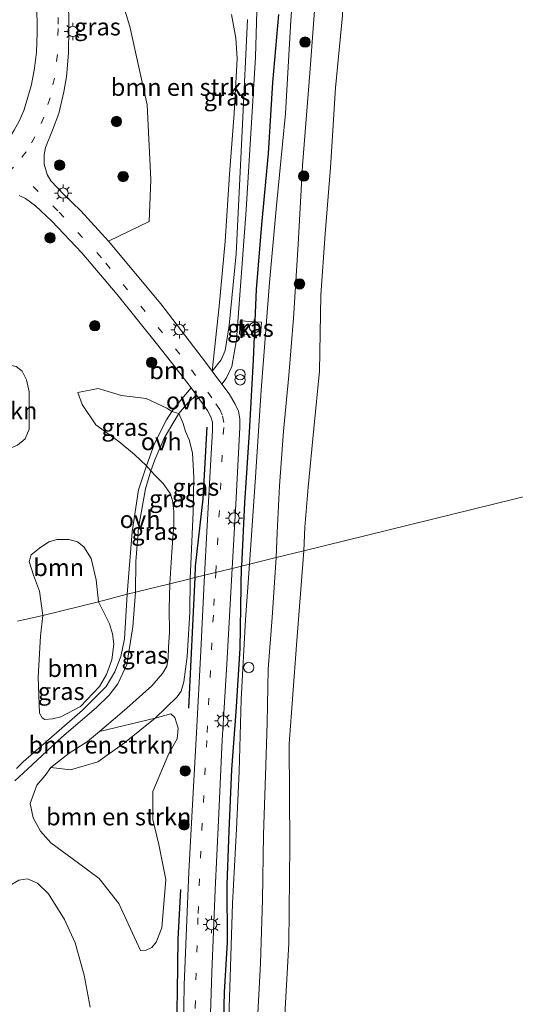
# Model space of a CAD drawing. Units: metres. Extents: x 180000 to 190006, y 424999 to 431253.
# Drawn here: x 183860 to 183932, y 427049 to 427192 of the extents above; entities that cross this region are included whole.
import ezdxf
from ezdxf.enums import TextEntityAlignment as Align

# ---------------------------------------------------------------- set-up
doc = ezdxf.new("R2010")
doc.units = ezdxf.units.M
doc.linetypes.add('VW-1-3_STREEP', pattern=[4, 1, -3])
doc.layers.get('0').update_dxf_attribs({"lineweight": 25})
doc.layers.add('B-ME-GR-BOMENRIJ-L-B1', color=10, linetype='Continuous')
for name, color, linetype, lineweight in [('B-ME-GR-BOMENSTRUIKEN-GV-B6', 93, 'Continuous', 18), ('B-ME-GR-BOOM-GV-B6', 93, 'Continuous', 18), ('B-ME-GR-BOOM-S-B1', 93, 'Continuous', 18), ('B-ME-GW-KRUINLIJN-L-B1', 93, 'Continuous', 18), ('B-ME-GW-TEENLIJN-L-B1', 93, 'Continuous', 18), ('B-ME-IE-GRASLAND-GV-B6', 93, 'Continuous', 18), ('B-ME-IE-HULPGEOMETRIE-L-B1', 53, 'Continuous', 18), ('B-ME-IE-INRICHTINGSELEMENT-S-B1', 253, 'Continuous', 18), ('B-ME-IE-MEUBILAIR_WEGMEUBILAIR-LICHTMAST-S-B1', 8, 'Continuous', 18), ('B-ME-OB-BEKLEDING-GV-B6', 253, 'Continuous', 18), ('B-ME-OB-WATERLIJN-L-B1', 133, 'OB-WATERLIJN', 18), ('B-ME-OG-WATER-GV-B6', 153, 'Continuous', 18), ('B-ME-VH-VERH_SOORT-HALF_VERHARDING-GV-B6', 8, 'IE-TERREINAFSCHEIDING-NATUURLIJK-HOUTWAL', 18), ('B-ME-VH-VERH_SOORT-KLINKERS-GV-B6', 8, 'IE-TERREINAFSCHEIDING-NATUURLIJK-HOUTWAL', 18), ('B-ME-VH-VERH_SOORT-ONVERHARD-GV-B6', 8, 'Continuous', 18), ('B-ME-VH-VERH_SOORT-TEGELS-GV-B6', 8, 'Continuous', 18), ('B-ME-VW-MARKERING-13STREEP-045-L-B1', 255, 'VW-1-3_STREEP', 18)]:
    doc.layers.add(name, color=color, linetype=linetype, lineweight=lineweight)
doc.styles.add('NLCS-ISO', font='NLCS-ISO.TTF')
doc.linetypes.add('IE-TERREINAFSCHEIDING-NATUURLIJK-HOUTWAL', pattern='A,7,-1.5,[67,NLCS.SHX,S=0.75,R=45,X=0,Y=0],-1.5,7,-1.5,[70,NLCS.SHX,S=0.75,R=0,X=0,Y=0],-1.5', length=20)
doc.linetypes.add('OB-WATERLIJN', pattern='A,10,[32,NLCS.SHX,S=2,R=0,X=0,Y=0],-12', length=22)

# ---------------------------------------------------------------- blocks, each defined once
blk = doc.blocks.new('dtb')
blk.add_circle((0, 0), 0.75)
blk = doc.blocks.new('boom')
h = blk.add_hatch(color=256)
edge = h.paths.add_edge_path()
edge.add_arc((0, 0), 0.75, 0, 360)
blk.add_circle((0, 0), 0.75)
blk = doc.blocks.new('prullenbak')
for centre in [(-0.375, 0), (0.375, 0)]:
    blk.add_circle(centre, 0.75)
blk = doc.blocks.new('lantaarnpaal')
for p, q in [((-0.75, 0), (-1.25, 0)), ((-0.88, 0.88), (-0.53, 0.53)), ((0, 0.75), (0, 1.25)), ((0.53, 0.53), (0.88, 0.88)), ((0.75, 0), (1.25, 0)), ((-0.53, -0.53), (-0.88, -0.88)), ((0, -0.75), (0, -1.25)), ((0.53, -0.53), (0.88, -0.88))]:
    blk.add_line(p, q)
blk.add_circle((0, 0), 0.75)

msp = doc.modelspace()

# ---------------------------------------------------------------- linework, layer by layer
at = {"layer": 'B-ME-GR-BOMENRIJ-L-B1'}
msp.add_line((183885.424, 427110.882, 10.223), (183884.494, 427092.0257, 10.198), dxfattribs=at)
for points in [[(183897.521, 427192.305, 10.301), (183896.667, 427182.504, 10.296), (183896, 427172.197, 10.259), (183895.044, 427161.976, 10.258), (183894.276, 427152.528, 10.252), (183893.855, 427142.376, 10.261), (183893.296, 427131.89, 10.281), (183892.6, 427121.702, 10.304), (183892.166, 427112.541, 10.297)], [(183887.143, 427132.619, 10.285), (183886.587, 427122.254, 10.238), (183885.472, 427112.52, 10.221), (183885.424, 427110.882, 10.223)], [(183889.473, 426961.544, 10.295), (183889.155, 426971.378, 10.295), (183889.169, 426981.278, 10.242), (183889.231, 426991.976, 10.235), (183889.21, 427001.459, 10.327), (183889.147, 427010.992, 10.345), (183889.179, 427020.82, 10.357), (183889.27, 427031.646, 10.335), (183889.462, 427040.939, 10.307), (183889.712, 427050.926, 10.288), (183890.161, 427058.102, 10.251), (183890.102, 427066.501, 10.255), (183890.391, 427074.273, 10.257), (183890.744, 427083.151, 10.245), (183891.394, 427091.495, 10.257), (183891.966, 427100.653, 10.266), (183892.166, 427112.541, 10.297)], [(183883.353, 427065.755, 10.239), (183882.932, 427058.586, 10.249), (183882.851, 427050.955, 10.279), (183882.668, 427040.939, 10.327), (183882.603, 427031.435, 10.348), (183882.419, 427020.344, 10.323), (183880.594, 427017.455, 10.032)]]:
    msp.add_polyline3d(points, dxfattribs=at)
at = {"layer": 'B-ME-GR-BOMENSTRUIKEN-GV-B6'}
for points in [[(183887.932, 427140.756, 10.326), (183886.979, 427142.049, 10.281), (183880.49, 427150.485, 10.108), (183872.915, 427159.538, 9.74), (183878.813, 427162.362, 9.601), (183879.0526, 427168.4359, 9.8132), (183878.5388, 427179.2581, 9.796), (183876.0195, 427190.576, 9.7812), (183874.2317, 427196.4456, 9.6191)], [(183890.739, 427192.307, 10.149), (183891.362, 427188.91, 10.181), (183891.546, 427185.951, 10.126), (183891.087, 427178.006, 10.121), (183890.452, 427169.236, 10.101), (183889.819, 427159.498, 10.092), (183888.948, 427150.15, 10.092), (183887.932, 427140.756, 10.326)], [(183847.308, 427139.038, 9.036), (183850.904, 427140.412, 9.108), (183853.925, 427140.94, 9.083), (183858.486, 427141.651, 9.062), (183859.586, 427141.393, 9.04), (183860.418, 427140.717, 8.99), (183861.068, 427139.507, 8.941), (183861.462, 427137.745, 8.918), (183861.437, 427132.357, 8.884), (183860.884, 427130.949, 8.838), (183859.774, 427130.05, 8.806), (183857.447, 427129.086, 8.766), (183854.019, 427127.988, 8.663), (183852.073, 427127.783, 8.629), (183849.746, 427128.013, 8.69), (183847.073, 427129.254, 8.728), (183845.056, 427130.93, 8.796), (183843.97, 427132.483, 8.861), (183843.371, 427133.96, 8.933), (183843.205, 427135.191, 8.967), (183843.524, 427136.444, 8.943), (183844.247, 427137.483, 8.952), (183845.065, 427138.134, 8.956), (183847.308, 427139.038, 9.036)], [(183879.68, 427090.554, 9.935), (183881.9474, 427091.1692, 10.0969), (183882.5392, 427090.6474, 10.1497), (183883.0189, 427089.1231, 10.1744), (183882.8399, 427087.5724, 10.1884), (183881.6481, 427085.444, 10.1392), (183879.3387, 427079.964, 9.9561), (183879.3186, 427075.9247, 10.0934), (183880.2004, 427072.2809, 10.1462), (183881.2072, 427067.2044, 10.1673), (183880.637, 427060.2167, 10.2483), (183879.8322, 427058.1377, 10.0441), (183879.1733, 427057.3797, 9.9913), (183878.3552, 427057.0044, 9.928), (183877.5563, 427056.9583, 10.0069), (183874.4252, 427063.7597, 9.9118), (183871.5783, 427067.3713, 9.5176), (183868.5849, 427069.5731, 9.0459), (183864.5887, 427072.5297, 8.7889), (183863.0703, 427074.2238, 8.6974), (183862.0293, 427076.1443, 8.6411), (183861.5745, 427078.2067, 8.6693), (183862.5668, 427080.8852, 8.7397), (183863.7634, 427082.261, 8.8523), (183864.609, 427083.44, 8.701), (183867.4137, 427083.0715, 9.2442), (183871.3672, 427084.26, 9.6674), (183875.245, 427087.006, 9.844), (183879.68, 427090.554, 9.935)], [(183879.68, 427090.554, 9.935), (183875.245, 427087.006, 9.844), (183871.3672, 427084.26, 9.6674), (183867.4137, 427083.0715, 9.2442), (183864.609, 427083.44, 8.701), (183867.245, 427085.5, 8.827), (183869.888, 427087.202, 8.796), (183871.64, 427088.635, 8.754), (183879.68, 427090.554, 9.935)], [(183857.0566, 427054.9318, 8.5336), (183856.5684, 427057.4073, 8.5089), (183856.3775, 427059.1123, 8.5089), (183856.3794, 427060.7532, 8.4667), (183856.6444, 427063.3222, 8.5265), (183857.3996, 427065.0567, 8.5265), (183858.6533, 427066.3798, 8.5899), (183859.955, 427067.1381, 8.6145), (183861.1949, 427067.3273, 8.6181), (183862.6744, 427066.71, 8.6849), (183864.2302, 427065.1357, 8.7131), (183866.5853, 427061.4495, 8.7765), (183868.0909, 427058.0675, 8.9278), (183869.4037, 427053.3753, 9.2869), (183870.252, 427048.7703, 9.4593)]]:
    msp.add_polyline3d(points, dxfattribs=at)
at = {"layer": 'B-ME-GR-BOOM-GV-B6'}
for points in [[(183863.4393, 427105.4213, 8.9159), (183862.9294, 427108.9383, 8.9148), (183862.0597, 427111.2152, 8.9138), (183861.4567, 427113.2317, 8.917), (183861.7491, 427114.1628, 8.9019), (183862.9285, 427115.1186, 8.8522), (183864.2795, 427116.0449, 8.8414), (183865.5255, 427116.3795, 8.8036), (183867.1671, 427116.3768, 8.796), (183868.4369, 427116.0428, 8.7777), (183869.3824, 427115.3348, 8.7831), (183870.4256, 427113.667, 8.7896), (183871.1226, 427110.5622, 8.8338), (183871.4683, 427107.4047, 8.8479), (183863.4393, 427105.4213, 8.9159)], [(183863.4393, 427105.4213, 8.9159), (183871.4683, 427107.4047, 8.8479), (183873.07, 427104.1832, 9.012), (183873.5252, 427102.7491, 9.0261), (183873.702, 427101.2625, 9.0293), (183873.406, 427098.9813, 9.0855), (183872.642, 427096.8913, 9.0704), (183871.6283, 427095.139, 9.0477), (183868.8829, 427092.236, 8.9278), (183866.0211, 427090.7256, 8.8846), (183864.8134, 427090.4555, 8.8835), (183863.7037, 427090.3744, 8.8608), (183863.3557, 427090.596, 8.8533), (183862.9246, 427091.2887, 8.8868), (183862.7515, 427096.4955, 8.8943), (183863.1073, 427102.42, 8.9073), (183863.4393, 427105.4213, 8.9159)]]:
    msp.add_polyline3d(points, dxfattribs=at)
at = {"layer": 'B-ME-GW-KRUINLIJN-L-B1'}
for points in [[(183893.334, 427112.828, 10.245), (183894.185, 427125.389, 10.233), (183895.028, 427137.995, 10.255), (183896.209, 427153.587, 10.201), (183897.231, 427164.691, 10.148), (183898.541, 427178.028, 10.203), (183899.324, 427191.455, 10.239), (183900.497, 427208.039, 10.207), (183901.765, 427221.033, 10.233), (183903.727, 427234.025, 10.143), (183905.793, 427251.98, 10.16), (183907.988, 427266.591, 10.12), (183910.432, 427282.052, 10.126), (183913.109, 427301.309, 10.184), (183915.517, 427317.234, 10.224), (183918.376, 427334.406, 10.187), (183921.091, 427348.183, 10.207), (183924.448, 427366.408, 10.088), (183927.815, 427385.913, 10.246)], [(183884.735, 427110.713, 10.179), (183885.152, 427120.415, 10.194), (183885.288, 427125.38, 10.202), (183885.095, 427128.921, 10.169), (183884.599, 427130.834, 10.091), (183884.047, 427132.016, 10.042), (183883.7466, 427133.1885, 9.979), (183883.1207, 427134.614, 10.022), (183882.069, 427134.914, 9.9857), (183881.37, 427135.406, 9.93), (183878.358, 427136.779, 9.754), (183874.807, 427137.21, 9.55), (183871.416, 427138.215, 9.323), (183868.4954, 427137.6528, 9.0511)], [(183893.334, 427112.828, 10.245), (183892.737, 427104.829, 10.298), (183892.105, 427093.236, 10.276), (183891.835, 427082.835, 10.257), (183891.432, 427074.535, 10.233), (183890.845, 427063.755, 10.207), (183890.512, 427053.112, 10.213), (183890.189, 427042.804, 10.302), (183890.164, 427031.827, 10.31), (183890.233, 427020.964, 10.298), (183890.202, 427011.136, 10.251), (183890.26, 427000.876, 10.201), (183890.088, 426990.756, 10.139), (183890.155, 426976.851, 10.17), (183890.561, 426963.542, 10.171), (183890.96, 426950.823, 10.169)], [(183884.735, 427110.713, 10.179), (183884.689, 427105.86, 10.167), (183884.302, 427099.486, 10.12), (183883.829, 427095.83, 10.095), (183883.453, 427094.452, 10.044), (183882.849, 427093.64, 10.022), (183879.68, 427090.554, 9.935), (183875.245, 427087.006, 9.844), (183871.3672, 427084.26, 9.6674), (183867.4137, 427083.0715, 9.2442), (183864.609, 427083.44, 8.701)]]:
    msp.add_polyline3d(points, dxfattribs=at)
at = {"layer": 'B-ME-GW-TEENLIJN-L-B1'}
for points in [[(183881.822, 427109.997, 9.012), (183882.079, 427114.595, 9.04), (183882.383, 427118.558, 9.15), (183882.387, 427120.503, 9.209), (183882.196, 427122.022, 9.216), (183881.837, 427123.055, 9.223), (183880.819, 427124.488, 9.182), (183879.659, 427125.651, 9.064), (183879.0463, 427126.3489, 9.0399), (183878.4293, 427127.0469, 9.0002), (183876.692, 427128.698, 8.895), (183874.432, 427130.568, 8.833), (183871.085, 427132.981, 8.866), (183869.1208, 427135.9074, 8.9359), (183868.4954, 427137.6528, 9.0511)], [(183864.609, 427083.44, 8.701), (183867.245, 427085.5, 8.827), (183869.888, 427087.202, 8.796), (183871.64, 427088.635, 8.754), (183875.557, 427092.008, 8.825), (183879.211, 427095.212, 8.882), (183880.742, 427097.006, 8.928), (183881.341, 427098.09, 8.948), (183881.541, 427099.198, 8.942), (183881.605, 427100.802, 8.96), (183881.733, 427103.012, 9.02), (183881.709, 427106.353, 8.969), (183881.822, 427109.997, 9.012)]]:
    msp.add_polyline3d(points, dxfattribs=at)
at = {"layer": 'B-ME-IE-GRASLAND-GV-B6'}
for points in [[(183915.517, 427317.234, 10.224), (183913.109, 427301.309, 10.184), (183910.432, 427282.052, 10.126), (183907.988, 427266.591, 10.12), (183905.793, 427251.98, 10.16), (183903.727, 427234.025, 10.143), (183901.765, 427221.033, 10.233), (183900.497, 427208.039, 10.207), (183899.324, 427191.455, 10.239), (183898.541, 427178.028, 10.203), (183897.231, 427164.691, 10.148), (183896.209, 427153.587, 10.201), (183895.028, 427137.995, 10.255), (183894.185, 427125.389, 10.233), (183893.334, 427112.828, 10.245), (183892.166, 427112.541, 10.297), (183890.838, 427112.214, 10.316), (183891.349, 427121.528, 10.403), (183891.944, 427132.575, 10.457), (183891.926, 427133.864, 10.454), (183891.707, 427134.946, 10.454), (183891.236, 427135.966, 10.454), (183890.365, 427137.455, 10.442), (183889.3401, 427138.8456, 10.3931)], [(183893.334, 427112.828, 10.245), (183894.185, 427125.389, 10.233), (183895.028, 427137.995, 10.255), (183896.209, 427153.587, 10.201), (183897.231, 427164.691, 10.148), (183898.541, 427178.028, 10.203), (183899.324, 427191.455, 10.239), (183900.497, 427208.039, 10.207), (183901.765, 427221.033, 10.233), (183903.727, 427234.025, 10.143), (183905.793, 427251.98, 10.16), (183907.988, 427266.591, 10.12), (183910.432, 427282.052, 10.126), (183913.109, 427301.309, 10.184), (183915.517, 427317.234, 10.224)], [(183918.064, 427314.97, 8.825), (183916.372, 427303.764, 8.838), (183914.627, 427291.299, 8.878), (183911.98, 427273.848, 8.915), (183909.8, 427258.531, 8.878), (183907.977, 427247.024, 8.949), (183906.893, 427235.274, 8.909), (183905.751, 427226.191, 8.841), (183904.483, 427216.019, 8.852), (183903.397, 427206.65, 8.903), (183902.764, 427193.512, 8.936), (183902.036, 427183.837, 8.923), (183900.998, 427170.488, 8.808), (183900.342, 427159.048, 8.728), (183899.707, 427148.418, 8.805), (183898.988, 427140.117, 8.834), (183898.237, 427132.077, 8.682), (183897.643, 427124.169, 8.808), (183897.316, 427117.416, 8.961), (183897.176, 427113.773, 8.984), (183893.334, 427112.828, 10.245)], [(183889.3401, 427138.8456, 10.3931), (183889.9587, 427139.6913, 10.4058), (183890.7852, 427141.4153, 10.3489), (183891.4367, 427145.2808, 10.3325), (183892.8409, 427164.0573, 10.3416), (183894.1897, 427186.1562, 10.3695), (183894.6317, 427201.2336, 10.3641), (183896.4498, 427214.9597, 10.3926), (183897.857, 427225.8355, 10.4272), (183899.5048, 427237.2921, 10.3833), (183901.274, 427250.4325, 10.4085), (183902.5673, 427263.3812, 10.3765), (183904.4147, 427278.8953, 10.3774), (183906.4459, 427291.5067, 10.3891), (183908.0745, 427303.3341, 10.418), (183909.6188, 427313.6938, 10.4008)], [(183874.2317, 427196.4456, 9.6191), (183876.0195, 427190.576, 9.7812), (183878.5388, 427179.2581, 9.796), (183879.0526, 427168.4359, 9.8132), (183878.813, 427162.362, 9.601), (183872.915, 427159.538, 9.74), (183868.938, 427163.907, 9.719), (183866.502, 427166.242, 9.656), (183864.6, 427168.267, 9.624), (183864.054, 427169.205, 9.577), (183863.64, 427170.696, 9.534), (183863.6, 427172.011, 9.519), (183863.805, 427173.102, 9.51), (183864.834, 427175.616, 9.428), (183865.72, 427178, 9.402), (183866.482, 427181.142, 9.33), (183866.855, 427183.305, 9.269), (183867.12, 427186.715, 9.195), (183867.211, 427190.407, 9.144), (183867.07, 427199.016, 9.071)], [(183862.583, 427194.127, 9.152), (183862.591, 427189.649, 9.212), (183862.519, 427186.865, 9.244), (183862.206, 427184.548, 9.263), (183861.783, 427182.205, 9.307), (183861.143, 427180.018, 9.372), (183860.662, 427178.427, 9.394), (183859.992, 427176.874, 9.41), (183859.299, 427175.589, 9.429), (183858.355, 427174.084, 9.45), (183857.302, 427172.763, 9.475), (183856.381, 427171.675, 9.484), (183854.585, 427170.129, 9.453), (183847.3169, 427163.9591, 9.5084), (183837.7351, 427156.0107, 9.3984), (183835.8298, 427154.4687, 9.375), (183833.232, 427158.046, 9.235), (183833.1767, 427169.7009, 9.2826), (183833.1812, 427175.7513, 9.2826), (183833.207, 427181.939, 9.138), (183833.295, 427191.583, 9.138)], [(183887.932, 427140.756, 10.326), (183888.948, 427150.15, 10.092), (183889.819, 427159.498, 10.092), (183890.452, 427169.236, 10.101), (183891.087, 427178.006, 10.121), (183891.546, 427185.951, 10.126), (183891.362, 427188.91, 10.181), (183890.739, 427192.307, 10.149)], [(183893.049, 427191.6099, 10.4097), (183892.3255, 427176.4803, 10.3392), (183891.388, 427157.725, 10.247), (183890.36, 427147.36, 10.204), (183889.789, 427143.718, 10.192), (183889.234, 427142.383, 10.23), (183887.932, 427140.756, 10.326)], [(183859.988, 427166.163, 9.553), (183860.945, 427165.736, 9.598), (183862.382, 427164.638, 9.607), (183864.71, 427162.419, 9.642), (183869.051, 427157.855, 9.741), (183874.178, 427151.829, 9.872), (183879.88, 427144.745, 10.019), (183882.021, 427142, 10.119), (183884.257, 427139.133, 10.224), (183884.8607, 427138.3122, 10.3267), (183883.5302, 427136.7587, 10.1927), (183882.069, 427134.914, 9.9857), (183881.37, 427135.406, 9.93), (183878.358, 427136.779, 9.754), (183874.807, 427137.21, 9.55), (183871.416, 427138.215, 9.323), (183868.4954, 427137.6528, 9.0511), (183869.1208, 427135.9074, 8.9359), (183871.085, 427132.981, 8.866), (183874.432, 427130.568, 8.833), (183876.692, 427128.698, 8.895), (183878.4293, 427127.0469, 9.0002), (183877.2633, 427123.5604, 8.9039), (183876.3602, 427117.4818, 8.8931), (183875.607, 427108.4786, 8.8607), (183871.4683, 427107.4047, 8.8479), (183871.1226, 427110.5622, 8.8338), (183870.4256, 427113.667, 8.7896), (183869.3824, 427115.3348, 8.7831), (183868.4369, 427116.0428, 8.7777), (183867.1671, 427116.3768, 8.796), (183865.5255, 427116.3795, 8.8036), (183864.2795, 427116.0449, 8.8414), (183862.9285, 427115.1186, 8.8522), (183861.7491, 427114.1628, 8.9019), (183861.4567, 427113.2317, 8.917), (183862.0597, 427111.2152, 8.9138), (183862.9294, 427108.9383, 8.9148), (183863.4393, 427105.4213, 8.9159), (183859.782, 427104.575, 8.9634)], [(183891.8593, 427146.1038, 10.304), (183894.9262, 427145.9246, 10.304), (183895.0371, 427147.8227, 10.304), (183891.9702, 427148.0019, 10.304), (183891.8593, 427146.1038, 10.304)], [(183861.068, 427139.507, 8.941), (183860.418, 427140.717, 8.99), (183859.586, 427141.393, 9.04), (183858.486, 427141.651, 9.062), (183853.925, 427140.94, 9.083), (183850.904, 427140.412, 9.108), (183847.308, 427139.038, 9.036), (183845.065, 427138.134, 8.956), (183844.247, 427137.483, 8.952), (183843.524, 427136.444, 8.943), (183843.205, 427135.191, 8.967), (183843.371, 427133.96, 8.933), (183843.97, 427132.483, 8.861), (183845.056, 427130.93, 8.796), (183847.073, 427129.254, 8.728), (183849.746, 427128.013, 8.69), (183852.073, 427127.783, 8.629), (183854.019, 427127.988, 8.663), (183857.447, 427129.086, 8.766), (183859.774, 427130.05, 8.806), (183860.884, 427130.949, 8.838), (183861.437, 427132.357, 8.884), (183861.462, 427137.745, 8.918), (183861.068, 427139.507, 8.941)], [(183882.069, 427134.914, 9.9857), (183881.2947, 427133.7147, 9.8219), (183879.5856, 427130.2727, 9.3701), (183878.4293, 427127.0469, 9.0002), (183876.692, 427128.698, 8.895), (183874.432, 427130.568, 8.833), (183871.085, 427132.981, 8.866), (183869.1208, 427135.9074, 8.9359), (183868.4954, 427137.6528, 9.0511), (183871.416, 427138.215, 9.323), (183874.807, 427137.21, 9.55), (183878.358, 427136.779, 9.754), (183881.37, 427135.406, 9.93), (183882.069, 427134.914, 9.9857)], [(183885.636, 427137.258, 10.284), (183887.244, 427135.072, 10.353), (183887.738, 427134.153, 10.386), (183887.958, 427133.387, 10.435), (183887.987, 427132.179, 10.434), (183887.674, 427127.102, 10.351), (183887.151, 427117.492, 10.298), (183886.835, 427111.23, 10.271), (183885.424, 427110.882, 10.223), (183884.735, 427110.713, 10.179), (183885.152, 427120.415, 10.194), (183885.288, 427125.38, 10.202), (183885.095, 427128.921, 10.169), (183884.599, 427130.834, 10.091), (183884.047, 427132.016, 10.042), (183883.7466, 427133.1885, 9.979), (183883.1207, 427134.614, 10.022), (183884.4691, 427136.193, 10.2378), (183885.636, 427137.258, 10.284)], [(183879.0463, 427126.3489, 9.0399), (183879.6299, 427127.912, 9.1567), (183880.9858, 427131.0416, 9.6029), (183882.3917, 427133.4039, 9.9038), (183883.1207, 427134.614, 10.022), (183883.7466, 427133.1885, 9.979), (183884.047, 427132.016, 10.042), (183884.599, 427130.834, 10.091), (183885.095, 427128.921, 10.169), (183885.288, 427125.38, 10.202), (183885.152, 427120.415, 10.194), (183884.735, 427110.713, 10.179), (183881.822, 427109.997, 9.012), (183882.079, 427114.595, 9.04), (183882.383, 427118.558, 9.15), (183882.387, 427120.503, 9.209), (183882.196, 427122.022, 9.216), (183881.837, 427123.055, 9.223), (183880.819, 427124.488, 9.182), (183879.659, 427125.651, 9.064), (183879.0463, 427126.3489, 9.0399)], [(183879.0463, 427126.3489, 9.0399), (183879.659, 427125.651, 9.064), (183880.819, 427124.488, 9.182), (183881.837, 427123.055, 9.223), (183882.196, 427122.022, 9.216), (183882.387, 427120.503, 9.209), (183882.383, 427118.558, 9.15), (183882.079, 427114.595, 9.04), (183881.822, 427109.997, 9.012), (183876.8096, 427108.7687, 8.7581), (183876.8571, 427113.2224, 8.8233), (183877.2898, 427118.0816, 8.8795), (183878.2935, 427123.7401, 8.898), (183879.0463, 427126.3489, 9.0399)], [(183890.189, 427042.804, 10.302), (183890.512, 427053.112, 10.213), (183890.845, 427063.755, 10.207), (183891.432, 427074.535, 10.233), (183891.835, 427082.835, 10.257), (183892.105, 427093.236, 10.276), (183892.737, 427104.829, 10.298), (183893.334, 427112.828, 10.245), (183897.176, 427113.773, 8.984), (183896.614, 427105.132, 9.009), (183895.998, 427097.644, 9.041), (183895.895, 427089.857, 9.052), (183895.639, 427082.244, 9.025), (183895.34, 427073.731, 9.031), (183895.182, 427064.296, 9.065), (183894.913, 427055.136, 8.963), (183894.426, 427046, 9.043)], [(183887.551, 427043.293, 10.401), (183887.883, 427053.754, 10.42), (183888.345, 427065.709, 10.418), (183888.819, 427075.75, 10.445), (183889.379, 427087.387, 10.379), (183890.064, 427098.347, 10.306), (183890.838, 427112.214, 10.316), (183892.166, 427112.541, 10.297), (183893.334, 427112.828, 10.245), (183892.737, 427104.829, 10.298), (183892.105, 427093.236, 10.276), (183891.835, 427082.835, 10.257), (183891.432, 427074.535, 10.233), (183890.845, 427063.755, 10.207), (183890.512, 427053.112, 10.213), (183890.189, 427042.804, 10.302)], [(183871.64, 427088.635, 8.754), (183869.888, 427087.202, 8.796), (183867.245, 427085.5, 8.827), (183864.609, 427083.44, 8.701), (183863.7634, 427082.261, 8.8523), (183862.5668, 427080.8852, 8.7397), (183861.5745, 427078.2067, 8.6693), (183862.0293, 427076.1443, 8.6411), (183863.0703, 427074.2238, 8.6974), (183864.5887, 427072.5297, 8.7889), (183868.5849, 427069.5731, 9.0459), (183871.5783, 427067.3713, 9.5176), (183874.4252, 427063.7597, 9.9118), (183877.5563, 427056.9583, 10.0069), (183878.3552, 427057.0044, 9.928), (183879.1733, 427057.3797, 9.9913), (183879.8322, 427058.1377, 10.0441), (183880.637, 427060.2167, 10.2483), (183881.2072, 427067.2044, 10.1673), (183880.2004, 427072.2809, 10.1462), (183879.3186, 427075.9247, 10.0934), (183879.3387, 427079.964, 9.9561), (183881.6481, 427085.444, 10.1392), (183882.8399, 427087.5724, 10.1884), (183883.0189, 427089.1231, 10.1744), (183882.5392, 427090.6474, 10.1497), (183881.9474, 427091.1692, 10.0969), (183879.68, 427090.554, 9.935), (183882.849, 427093.64, 10.022), (183883.453, 427094.452, 10.044), (183883.829, 427095.83, 10.095), (183884.302, 427099.486, 10.12), (183884.689, 427105.86, 10.167), (183884.735, 427110.713, 10.179), (183885.424, 427110.882, 10.223), (183886.835, 427111.23, 10.271), (183886.277, 427100.3, 10.241), (183885.635, 427088.422, 10.209), (183885.138, 427078.929, 10.207), (183884.532, 427068.311, 10.229), (183883.88, 427051.992, 10.246), (183883.725, 427042.422, 10.249)], [(183859.3697, 427081.491, 8.6092), (183861.2617, 427083.2326, 8.7212), (183866.1812, 427087.7935, 8.9012), (183871.1483, 427092.0473, 8.8985), (183873.0203, 427093.8899, 8.7788), (183874.2966, 427095.5053, 8.7743), (183875.5938, 427098.2959, 8.8535), (183876.4633, 427103.7886, 8.9093), (183876.8096, 427108.7687, 8.7581), (183881.822, 427109.997, 9.012), (183881.709, 427106.353, 8.969), (183881.733, 427103.012, 9.02), (183881.605, 427100.802, 8.96), (183881.541, 427099.198, 8.942), (183881.341, 427098.09, 8.948), (183880.742, 427097.006, 8.928), (183879.211, 427095.212, 8.882), (183875.557, 427092.008, 8.825), (183871.64, 427088.635, 8.754)], [(183881.822, 427109.997, 9.012), (183884.735, 427110.713, 10.179), (183884.689, 427105.86, 10.167), (183884.302, 427099.486, 10.12), (183883.829, 427095.83, 10.095), (183883.453, 427094.452, 10.044), (183882.849, 427093.64, 10.022), (183879.68, 427090.554, 9.935), (183871.64, 427088.635, 8.754), (183875.557, 427092.008, 8.825), (183879.211, 427095.212, 8.882), (183880.742, 427097.006, 8.928), (183881.341, 427098.09, 8.948), (183881.541, 427099.198, 8.942), (183881.605, 427100.802, 8.96), (183881.733, 427103.012, 9.02), (183881.709, 427106.353, 8.969), (183881.822, 427109.997, 9.012)], [(183863.4393, 427105.4213, 8.9159), (183863.1073, 427102.42, 8.9073), (183862.7515, 427096.4955, 8.8943), (183862.9246, 427091.2887, 8.8868), (183863.3557, 427090.596, 8.8533), (183863.7037, 427090.3744, 8.8608), (183864.8134, 427090.4555, 8.8835), (183866.0211, 427090.7256, 8.8846), (183868.8829, 427092.236, 8.9278), (183871.6283, 427095.139, 9.0477), (183872.642, 427096.8913, 9.0704), (183873.406, 427098.9813, 9.0855), (183873.702, 427101.2625, 9.0293), (183873.5252, 427102.7491, 9.0261), (183873.07, 427104.1832, 9.012), (183871.4683, 427107.4047, 8.8479), (183875.607, 427108.4786, 8.8607), (183875.2517, 427102.0377, 8.9138), (183874.7323, 427099.475, 8.885), (183873.8616, 427097.2788, 8.8967), (183872.5693, 427095.1276, 8.867), (183869.1851, 427091.7009, 8.849), (183860.601, 427084.2195, 8.7401), (183859.6103, 427083.2973, 8.6244)], [(183859.782, 427104.575, 8.9634), (183863.4393, 427105.4213, 8.9159)], [(183870.252, 427048.7703, 9.4593), (183869.4037, 427053.3753, 9.2869), (183868.0909, 427058.0675, 8.9278), (183866.5853, 427061.4495, 8.7765), (183864.2302, 427065.1357, 8.7131), (183862.6744, 427066.71, 8.6849), (183861.1949, 427067.3273, 8.6181), (183859.955, 427067.1381, 8.6145), (183858.6533, 427066.3798, 8.5899), (183857.3996, 427065.0567, 8.5265), (183856.6444, 427063.3222, 8.5265), (183856.3794, 427060.7532, 8.4667), (183856.3775, 427059.1123, 8.5089), (183856.5684, 427057.4073, 8.5089), (183857.0566, 427054.9318, 8.5336)]]:
    msp.add_polyline3d(points, dxfattribs=at)
at = {"layer": 'B-ME-IE-HULPGEOMETRIE-L-B1'}
msp.add_polyline3d([(183859.782, 427104.575, 8.9634), (183863.4393, 427105.4213, 8.9159), (183871.4683, 427107.4047, 8.8479), (183875.607, 427108.4786, 8.8607), (183876.8096, 427108.7687, 8.7581), (183881.822, 427109.997, 9.012), (183884.735, 427110.713, 10.179), (183885.424, 427110.882, 10.223), (183886.835, 427111.23, 10.271), (183890.838, 427112.214, 10.316), (183892.166, 427112.541, 10.297), (183893.334, 427112.828, 10.245), (183897.176, 427113.773, 8.984), (183901.172, 427114.756, 7.707), (183995.805, 427138.036, 7.706)], dxfattribs=at)
at = {"layer": 'B-ME-OB-BEKLEDING-GV-B6'}
for points in [[(183897.176, 427113.773, 8.984), (183897.316, 427117.416, 8.961), (183897.643, 427124.169, 8.808), (183898.237, 427132.077, 8.682), (183898.988, 427140.117, 8.834), (183899.707, 427148.418, 8.805), (183900.342, 427159.048, 8.728), (183900.998, 427170.488, 8.808), (183902.036, 427183.837, 8.923), (183902.764, 427193.512, 8.936), (183903.397, 427206.65, 8.903), (183904.483, 427216.019, 8.852), (183905.751, 427226.191, 8.841), (183906.893, 427235.274, 8.909), (183907.977, 427247.024, 8.949), (183909.8, 427258.531, 8.878), (183911.98, 427273.848, 8.915), (183914.627, 427291.299, 8.878), (183916.372, 427303.764, 8.838), (183918.064, 427314.97, 8.825)], [(183920.465, 427309.342, 7.708), (183919.027, 427297.552, 7.708), (183917.539, 427289.047, 7.708), (183915.758, 427278.719, 7.71), (183913.899, 427265.627, 7.71), (183912.77, 427256.816, 7.71), (183911.524, 427244.569, 7.71), (183910.529, 427232.777, 7.707), (183908.709, 427219.332, 7.707), (183907.441, 427207.175, 7.707), (183906.764, 427192.165, 7.707), (183905.748, 427181.741, 7.707), (183905.051, 427170.212, 7.707), (183904.257, 427160.616, 7.707), (183903.633, 427151.74, 7.707), (183903.454, 427140.733, 7.707), (183902.642, 427132.426, 7.707), (183901.793, 427123.951, 7.707), (183901.318, 427118.188, 7.707), (183901.172, 427114.756, 7.707), (183897.176, 427113.773, 8.984)], [(183894.426, 427046, 9.043), (183894.913, 427055.136, 8.963), (183895.182, 427064.296, 9.065), (183895.34, 427073.731, 9.031), (183895.639, 427082.244, 9.025), (183895.895, 427089.857, 9.052), (183895.998, 427097.644, 9.041), (183896.614, 427105.132, 9.009), (183897.176, 427113.773, 8.984), (183901.172, 427114.756, 7.707), (183900.126, 427101.133, 7.707), (183899.082, 427086.852, 7.716), (183899.137, 427072.158, 7.716), (183899.002, 427057.962, 7.716), (183898.449, 427047.636, 7.716)]]:
    msp.add_polyline3d(points, dxfattribs=at)
at = {"layer": 'B-ME-OB-WATERLIJN-L-B1'}
for points in [[(183920.465, 427309.342, 7.708), (183919.027, 427297.552, 7.708), (183917.539, 427289.047, 7.708), (183915.758, 427278.719, 7.71), (183913.899, 427265.627, 7.71), (183912.77, 427256.816, 7.71), (183911.524, 427244.569, 7.71), (183910.529, 427232.777, 7.707), (183908.709, 427219.332, 7.707), (183907.441, 427207.175, 7.707), (183906.764, 427192.165, 7.707), (183905.748, 427181.741, 7.707), (183905.051, 427170.212, 7.707), (183904.257, 427160.616, 7.707), (183903.633, 427151.74, 7.707), (183903.454, 427140.733, 7.707), (183902.642, 427132.426, 7.707), (183901.793, 427123.951, 7.707), (183901.318, 427118.188, 7.707), (183901.172, 427114.756, 7.707)], [(183901.172, 427114.756, 7.707), (183900.126, 427101.133, 7.707), (183899.082, 427086.852, 7.716), (183899.137, 427072.158, 7.716), (183899.002, 427057.962, 7.716), (183898.449, 427047.636, 7.716), (183897.949, 427032.33, 7.714), (183897.701, 427016.45, 7.709), (183897.375, 426999.869, 7.709), (183897.937, 426981.689, 7.709), (183898.169, 426964.677, 7.709), (183898.845, 426943.506, 7.709)]]:
    msp.add_polyline3d(points, dxfattribs=at)
at = {"layer": 'B-ME-OG-WATER-GV-B6'}
for points in [[(184015.27, 427313.812, 7.704), (184013.868, 427305.904, 7.704), (184013.944, 427302, 7.704), (184013.81, 427299.68, 7.704), (184012.713, 427293.077, 7.704), (184011.942, 427286.741, 7.704), (184010.542, 427277.235, 7.704), (184009.813, 427269.618, 7.706), (184008.118, 427257.887, 7.706), (184006.717, 427247.031, 7.71), (184004.857, 427232.95, 7.71), (184002.884, 427219.643, 7.71), (184001.095, 427205.991, 7.708), (183999.869, 427192.672, 7.708), (183998.685, 427179.501, 7.708), (183997.769, 427167.708, 7.708), (183996.899, 427156.923, 7.706), (183996.082, 427144.489, 7.706), (183995.805, 427138.036, 7.706), (183901.172, 427114.756, 7.707)], [(183901.172, 427114.756, 7.707), (183901.318, 427118.188, 7.707), (183901.793, 427123.951, 7.707), (183902.642, 427132.426, 7.707), (183903.454, 427140.733, 7.707), (183903.633, 427151.74, 7.707), (183904.257, 427160.616, 7.707), (183905.051, 427170.212, 7.707), (183905.748, 427181.741, 7.707), (183906.764, 427192.165, 7.707), (183907.441, 427207.175, 7.707), (183908.709, 427219.332, 7.707), (183910.529, 427232.777, 7.707), (183911.524, 427244.569, 7.71), (183912.77, 427256.816, 7.71), (183913.899, 427265.627, 7.71), (183915.758, 427278.719, 7.71), (183917.539, 427289.047, 7.708), (183919.027, 427297.552, 7.708), (183920.465, 427309.342, 7.708)], [(183898.845, 426943.506, 7.709), (183898.169, 426964.677, 7.709), (183897.937, 426981.689, 7.709), (183897.375, 426999.869, 7.709), (183897.701, 427016.45, 7.709), (183897.949, 427032.33, 7.714), (183898.449, 427047.636, 7.716), (183899.002, 427057.962, 7.716), (183899.137, 427072.158, 7.716), (183899.082, 427086.852, 7.716), (183900.126, 427101.133, 7.707), (183901.172, 427114.756, 7.707), (183995.805, 427138.036, 7.706)]]:
    msp.add_polyline3d(points, dxfattribs=at)
at = {"layer": 'B-ME-VH-VERH_SOORT-HALF_VERHARDING-GV-B6'}
for points in [[(183909.6188, 427313.6938, 10.4008), (183908.0745, 427303.3341, 10.418), (183906.4459, 427291.5067, 10.3891), (183904.4147, 427278.8953, 10.3774), (183902.5673, 427263.3812, 10.3765), (183901.274, 427250.4325, 10.4085), (183899.5048, 427237.2921, 10.3833), (183897.857, 427225.8355, 10.4272), (183896.4498, 427214.9597, 10.3926), (183894.6317, 427201.2336, 10.3641), (183894.1897, 427186.1562, 10.3695), (183892.8409, 427164.0573, 10.3416), (183891.4367, 427145.2808, 10.3325), (183890.7852, 427141.4153, 10.3489), (183889.9587, 427139.6913, 10.4058), (183889.3401, 427138.8456, 10.3931)], [(183889.3401, 427138.8456, 10.3931), (183887.932, 427140.756, 10.326), (183889.234, 427142.383, 10.23), (183889.789, 427143.718, 10.192), (183890.36, 427147.36, 10.204), (183891.388, 427157.725, 10.247), (183892.3255, 427176.4803, 10.3392), (183893.049, 427191.6099, 10.4097)]]:
    msp.add_polyline3d(points, dxfattribs=at)
at = {"layer": 'B-ME-VH-VERH_SOORT-KLINKERS-GV-B6'}
msp.add_polyline3d([(183891.8593, 427146.1038, 10.304), (183891.9702, 427148.0019, 10.304), (183895.0371, 427147.8227, 10.304), (183894.9262, 427145.9246, 10.304), (183891.8593, 427146.1038, 10.304)], dxfattribs=at)
at = {"layer": 'B-ME-VH-VERH_SOORT-ONVERHARD-GV-B6'}
for points in [[(183885.636, 427137.258, 10.284), (183884.4691, 427136.193, 10.2378), (183883.1207, 427134.614, 10.022), (183882.069, 427134.914, 9.9857), (183883.5302, 427136.7587, 10.1927), (183884.8607, 427138.3122, 10.3267), (183885.636, 427137.258, 10.284)], [(183879.0463, 427126.3489, 9.0399), (183878.4293, 427127.0469, 9.0002), (183879.5856, 427130.2727, 9.3701), (183881.2947, 427133.7147, 9.8219), (183882.069, 427134.914, 9.9857), (183883.1207, 427134.614, 10.022), (183882.3917, 427133.4039, 9.9038), (183880.9858, 427131.0416, 9.6029), (183879.6299, 427127.912, 9.1567), (183879.0463, 427126.3489, 9.0399)], [(183879.0463, 427126.3489, 9.0399), (183878.2935, 427123.7401, 8.898), (183877.2898, 427118.0816, 8.8795), (183876.8571, 427113.2224, 8.8233), (183876.8096, 427108.7687, 8.7581), (183875.607, 427108.4786, 8.8607), (183876.3602, 427117.4818, 8.8931), (183877.2633, 427123.5604, 8.9039), (183878.4293, 427127.0469, 9.0002), (183879.0463, 427126.3489, 9.0399)], [(183859.6103, 427083.2973, 8.6244), (183860.601, 427084.2195, 8.7401), (183869.1851, 427091.7009, 8.849), (183872.5693, 427095.1276, 8.867), (183873.8616, 427097.2788, 8.8967), (183874.7323, 427099.475, 8.885), (183875.2517, 427102.0377, 8.9138), (183875.607, 427108.4786, 8.8607), (183876.8096, 427108.7687, 8.7581), (183876.4633, 427103.7886, 8.9093), (183875.5938, 427098.2959, 8.8535), (183874.2966, 427095.5053, 8.7743), (183873.0203, 427093.8899, 8.7788), (183871.1483, 427092.0473, 8.8985), (183866.1812, 427087.7935, 8.9012), (183861.2617, 427083.2326, 8.7212), (183859.3697, 427081.491, 8.6092)]]:
    msp.add_polyline3d(points, dxfattribs=at)
at = {"layer": 'B-ME-VH-VERH_SOORT-TEGELS-GV-B6'}
for points in [[(183867.07, 427199.016, 9.071), (183867.211, 427190.407, 9.144), (183867.12, 427186.715, 9.195), (183866.855, 427183.305, 9.269), (183866.482, 427181.142, 9.33), (183865.72, 427178, 9.402), (183864.834, 427175.616, 9.428), (183863.805, 427173.102, 9.51), (183863.6, 427172.011, 9.519), (183863.64, 427170.696, 9.534), (183864.054, 427169.205, 9.577), (183864.6, 427168.267, 9.624), (183866.502, 427166.242, 9.656), (183868.938, 427163.907, 9.719), (183872.915, 427159.538, 9.74), (183880.49, 427150.485, 10.108), (183886.979, 427142.049, 10.281), (183887.932, 427140.756, 10.326), (183889.3401, 427138.8456, 10.3931), (183890.365, 427137.455, 10.442), (183891.236, 427135.966, 10.454), (183891.707, 427134.946, 10.454), (183891.926, 427133.864, 10.454), (183891.944, 427132.575, 10.457), (183891.349, 427121.528, 10.403), (183890.838, 427112.214, 10.316), (183886.835, 427111.23, 10.271), (183887.151, 427117.492, 10.298), (183887.674, 427127.102, 10.351), (183887.987, 427132.179, 10.434), (183887.958, 427133.387, 10.435), (183887.738, 427134.153, 10.386), (183887.244, 427135.072, 10.353), (183885.636, 427137.258, 10.284), (183884.8607, 427138.3122, 10.3267), (183884.257, 427139.133, 10.224), (183882.021, 427142, 10.119), (183879.88, 427144.745, 10.019), (183874.178, 427151.829, 9.872), (183869.051, 427157.855, 9.741), (183864.71, 427162.419, 9.642), (183862.382, 427164.638, 9.607), (183860.945, 427165.736, 9.598), (183859.988, 427166.163, 9.553)], [(183859.992, 427176.874, 9.41), (183860.662, 427178.427, 9.394), (183861.143, 427180.018, 9.372), (183861.783, 427182.205, 9.307), (183862.206, 427184.548, 9.263), (183862.519, 427186.865, 9.244), (183862.591, 427189.649, 9.212), (183862.583, 427194.127, 9.152)], [(183883.725, 427042.422, 10.249), (183883.88, 427051.992, 10.246), (183884.532, 427068.311, 10.229), (183885.138, 427078.929, 10.207), (183885.635, 427088.422, 10.209), (183886.277, 427100.3, 10.241), (183886.835, 427111.23, 10.271), (183890.838, 427112.214, 10.316), (183890.064, 427098.347, 10.306), (183889.379, 427087.387, 10.379), (183888.819, 427075.75, 10.445), (183888.345, 427065.709, 10.418), (183887.883, 427053.754, 10.42), (183887.551, 427043.293, 10.401)]]:
    msp.add_polyline3d(points, dxfattribs=at)
at = {"layer": 'B-ME-VW-MARKERING-13STREEP-045-L-B1'}
for points in [[(183865.6048, 427195.9064, 9.276), (183865.6487, 427190.2748, 9.357), (183865.54, 427186.5371, 9.4191), (183865.1174, 427183.1025, 9.4342), (183864.4762, 427180.2779, 9.4931), (183863.5734, 427177.4781, 9.5352), (183862.2872, 427174.6083, 9.5428), (183861.0049, 427172.4778, 9.5541), (183859.1872, 427170.2297, 9.559), (183856.4855, 427167.6934, 9.5806), (183851.7961, 427163.6862, 9.559), (183846.3629, 427159.1621, 9.4785), (183837.819, 427152.2166, 9.4367), (183828.1412, 427144.3431, 9.3155)], [(183888.4372, 427111.6238, 10.4639), (183889.1416, 427123.6112, 10.4725), (183889.6205, 427133.2956, 10.454), (183889.3736, 427134.4338, 10.4564), (183889.0236, 427135.2024, 10.4564), (183887.8973, 427136.886, 10.4648), (183883.2601, 427143.178, 10.3142), (183871.9075, 427157.1487, 9.9028), (183865.6041, 427163.9325, 9.7304), (183860.3813, 427169.0474, 9.5885)], [(183885.8166, 426947.1715, 10.45), (183885.3378, 426963.391, 10.4579), (183885.0404, 426978.3606, 10.4457), (183884.9115, 426992.9841, 10.4154), (183884.9082, 427009.5364, 10.4608), (183885.0381, 427023.1988, 10.4493), (183885.1725, 427036.5923, 10.4049), (183885.4564, 427048.7019, 10.4703), (183885.8776, 427062.326, 10.4781), (183886.4295, 427074.3695, 10.4613), (183887.1987, 427088.4708, 10.4673), (183888.1664, 427106.8319, 10.4745), (183888.4372, 427111.6238, 10.4639)]]:
    msp.add_polyline3d(points, dxfattribs=at)

# ---------------------------------------------------------------- block references
at = {"layer": 'B-ME-GR-BOOM-S-B1', "rotation": 90}
for p in [(183901.3501, 427188.327, 9.2662), (183874.08, 427176.849, 9.659), (183865.853, 427170.535, 9.627), (183875.0471, 427168.8871, 9.6987), (183901.1634, 427168.9601, 8.8399), (183864.4764, 427160.0258, 9.706), (183900.5545, 427153.3632, 9.0168), (183870.9454, 427147.3023, 9.5648), (183879.1642, 427142.0017, 10.1327), (183884.0213, 427082.9362, 10.2961), (183883.8506, 427075.1282, 10.4277)]:
    msp.add_blockref('boom', p, dxfattribs=at)
at = {"layer": 'B-ME-IE-INRICHTINGSELEMENT-S-B1', "rotation": 90}
for name, p in [('dtb', (183894.0759, 427147.081, 10.4302)), ('prullenbak', (183891.9685, 427139.8634, 10.4815)), ('dtb', (183893.2213, 427097.8825, 10.033))]:
    msp.add_blockref(name, p, dxfattribs=at)
at = {"layer": 'B-ME-IE-MEUBILAIR_WEGMEUBILAIR-LICHTMAST-S-B1', "rotation": 90}
for p in [(183867.7719, 427189.87, 9.3012), (183866.3579, 427166.4915, 9.5017), (183883.2, 427146.729, 10.129), (183891.0937, 427119.4964, 10.5504), (183889.5019, 427090.1559, 10.4558), (183887.8485, 427060.7124, 10.4385)]:
    msp.add_blockref('lantaarnpaal', p, dxfattribs=at)

# ---------------------------------------------------------------- texts
at = {"layer": 'B-ME-GR-BOMENSTRUIKEN-GV-B6', "ltscale": 0.2, "style": 'NLCS-ISO'}
for p in [(183883.7644, 427181.8088), (183852.1398, 427135.0228), (183871.8631, 427086.6914), (183874.4065, 427076.3058)]:
    msp.add_text('bmn en strkn', height=2.5, dxfattribs=at).set_placement(p, align=Align.MIDDLE_CENTER)
at = {"layer": 'B-ME-GR-BOOM-GV-B6', "ltscale": 0.2, "style": 'NLCS-ISO'}
for p in [(183865.7207, 427112.3548), (183867.7577, 427097.7674)]:
    msp.add_text('bmn', height=2.5, dxfattribs=at).set_placement(p, align=Align.MIDDLE_CENTER)
at = {"layer": 'B-ME-IE-GRASLAND-GV-B6', "ltscale": 0.2, "style": 'NLCS-ISO'}
for p in [(183871.3263, 427190.5465), (183890.0703, 427180.3997), (183893.4482, 427146.9632), (183875.2822, 427132.631), (183885.5538, 427123.9855), (183882.1671, 427122.3055), (183879.5983, 427117.5588), (183878.1875, 427099.674), (183866.0837, 427094.438)]:
    msp.add_text('gras', height=2.5, dxfattribs=at).set_placement(p, align=Align.MIDDLE_CENTER)
at = {"layer": 'B-ME-VH-VERH_SOORT-KLINKERS-GV-B6', "ltscale": 0.2, "style": 'NLCS-ISO'}
msp.add_text('kl', height=2.5, dxfattribs=at).set_placement((183893.1304, 427146.7914), align=Align.MIDDLE_CENTER)
at = {"layer": 'B-ME-VH-VERH_SOORT-ONVERHARD-GV-B6', "ltscale": 0.2, "style": 'NLCS-ISO'}
for p in [(183884.1888, 427136.4726), (183880.5599, 427130.5618), (183877.5002, 427119.3078)]:
    msp.add_text('ovh', height=2.5, dxfattribs=at).set_placement(p, align=Align.MIDDLE_CENTER)
at = {"layer": 'B-ME-VW-MARKERING-13STREEP-045-L-B1', "ltscale": 0.2, "style": 'NLCS-ISO'}
msp.add_text('bm', height=2.5, dxfattribs=at).set_placement((183881.4647, 427140.8359), align=Align.MIDDLE_CENTER)

doc.saveas('drawing.dxf')
